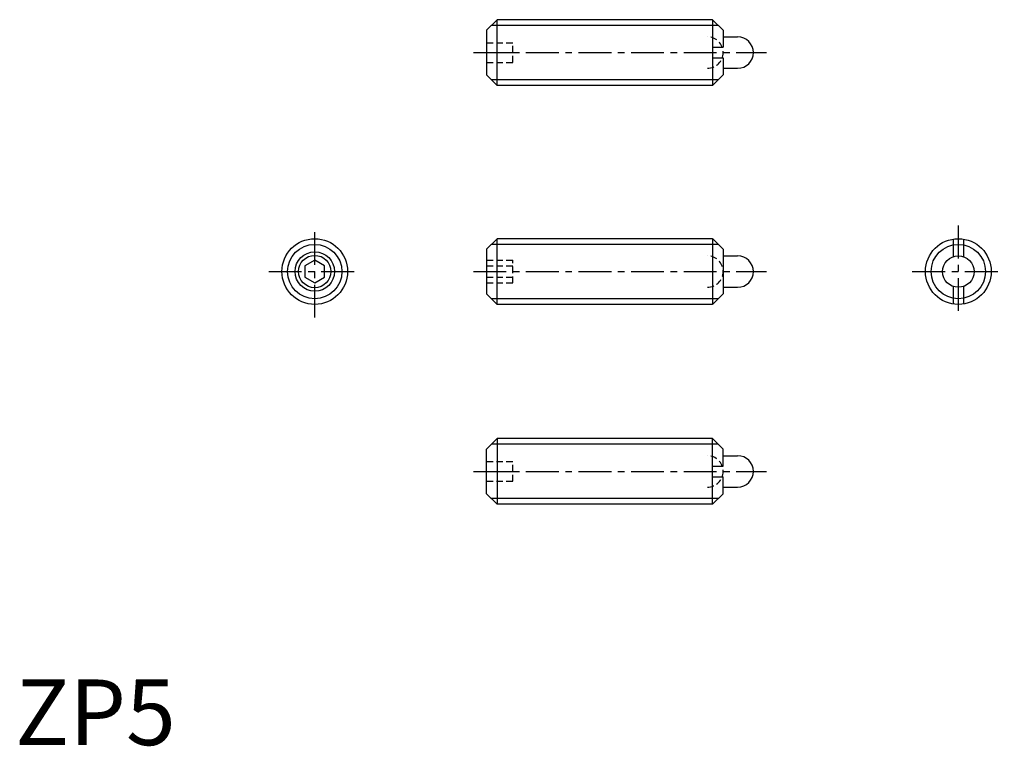
# Model space of a CAD drawing. Extents: x 0.3 to 75.3, y -0.1 to 55.2.
import ezdxf

# ---------------------------------------------------------------- set-up
doc = ezdxf.new("R2010")
doc.units = 0
doc.header["$LTSCALE"] = 2
doc.header["$MEASUREMENT"] = 0
doc.linetypes.add('CENTER', pattern=[2, 1.25, -0.25, 0.25, -0.25])
doc.linetypes.add('HIDDEN', pattern=[0.375, 0.25, -0.125])
doc.layers.get('0').update_dxf_attribs({"linetype": 'CONTINUOUS'})
for name, color, linetype in [('1', 1, 'CENTER'), ('2', 2, 'HIDDEN'), ('3', 3, 'CONTINUOUS')]:
    doc.layers.add(name, color=color, linetype=linetype)
doc.styles.add('Standard1', font='ARIAL.TTF')

msp = doc.modelspace()

# ---------------------------------------------------------------- linework, layer by layer
for p, q in [((35.862, 54.409), (36.662, 55.209)), ((36.662, 50.209), (36.662, 55.209)), ((53.062, 55.209), (36.662, 55.209)), ((53.062, 55.209), (53.062, 50.209)), ((53.062, 55.209), (53.862, 54.409)), ((35.862, 54.409), (35.862, 51.009)), ((53.862, 54.409), (53.862, 53.109)), ((53.862, 53.909), (54.962, 53.909)), ((53.062, 53.109), (53.862, 53.109)), ((53.062, 52.309), (53.862, 52.309)), ((53.862, 52.309), (53.862, 51.009)), ((35.862, 51.009), (36.662, 50.209)), ((53.862, 51.009), (53.062, 50.209)), ((53.862, 51.509), (54.962, 51.509)), ((53.062, 50.209), (36.662, 50.209)), ((35.862, 37.743), (36.662, 38.543)), ((53.062, 38.543), (36.662, 38.543)), ((36.662, 33.543), (36.662, 38.543)), ((53.062, 38.543), (53.062, 33.543)), ((53.095, 38.511), (53.062, 38.511)), ((53.095, 38.511), (53.862, 37.743)), ((71.358, 38.511), (71.358, 37.174)), ((72.158, 38.511), (72.158, 37.174)), ((35.862, 37.743), (35.862, 34.343)), ((53.862, 37.743), (53.862, 34.343)), ((22.79, 36.909), (22.04, 36.476)), ((23.54, 36.476), (22.79, 36.909)), ((53.862, 37.243), (54.962, 37.243)), ((22.04, 36.476), (22.04, 35.61)), ((23.54, 35.61), (23.54, 36.476)), ((22.04, 35.61), (22.79, 35.177)), ((22.79, 35.177), (23.54, 35.61)), ((53.862, 34.843), (54.962, 34.843)), ((71.358, 34.912), (71.358, 33.575)), ((72.158, 34.912), (72.158, 33.575)), ((35.862, 34.343), (36.662, 33.543)), ((53.862, 34.343), (53.095, 33.575)), ((53.062, 33.543), (36.662, 33.543)), ((53.095, 33.575), (53.062, 33.575)), ((35.862, 22.529), (36.662, 23.329)), ((53.062, 23.329), (36.662, 23.329)), ((36.662, 23.329), (36.662, 18.329)), ((53.862, 22.529), (53.062, 23.329)), ((53.062, 18.329), (53.062, 23.329)), ((35.862, 19.129), (35.862, 22.529)), ((53.862, 21.229), (53.862, 22.529)), ((53.862, 22.029), (54.962, 22.029)), ((53.062, 21.229), (53.862, 21.229)), ((53.062, 20.429), (53.862, 20.429)), ((53.862, 19.129), (53.862, 20.429)), ((53.862, 19.629), (54.962, 19.629)), ((35.862, 19.129), (36.662, 18.329)), ((53.062, 18.329), (53.862, 19.129)), ((53.062, 18.329), (36.662, 18.329))]:
    msp.add_line(p, q)
for centre, radius in [((22.79, 36.043), 2.5), ((71.758, 36.043), 2.5), ((22.79, 36.043), 1.23), ((71.758, 36.043), 1.2)]:
    msp.add_circle(centre, radius)
for centre in [(54.962, 52.709), (54.962, 36.043), (54.962, 20.829)]:
    msp.add_arc(centre, 1.2, 270, 90)
at = {"layer": '1'}
for p, q in [((34.862, 52.709), (57.162, 52.709)), ((22.79, 32.543), (22.79, 39.543)), ((71.758, 39.543), (71.758, 32.543)), ((19.29, 36.043), (26.29, 36.043)), ((34.862, 36.043), (57.162, 36.043)), ((68.258, 36.043), (75.258, 36.043)), ((34.862, 20.829), (57.162, 20.829))]:
    msp.add_line(p, q, dxfattribs=at)
at = {"layer": '2'}
for p, q in [((35.862, 53.459), (37.862, 53.459)), ((37.862, 51.959), (37.862, 53.459)), ((35.862, 52.709), (37.862, 52.709)), ((35.862, 51.959), (37.862, 51.959)), ((35.862, 36.909), (37.862, 36.909)), ((37.862, 35.177), (37.862, 36.909)), ((35.862, 36.476), (37.862, 36.476)), ((35.862, 35.61), (37.862, 35.61)), ((35.862, 35.177), (37.862, 35.177)), ((35.862, 21.579), (37.862, 21.579)), ((37.862, 20.079), (37.862, 21.579)), ((35.862, 20.829), (37.862, 20.829)), ((35.862, 20.079), (37.862, 20.079))]:
    msp.add_line(p, q, dxfattribs=at)
for centre in [(52.662, 52.709), (52.662, 36.043), (52.662, 20.829)]:
    msp.add_arc(centre, 1.2, 270, 90, dxfattribs=at)
at = {"layer": '3'}
for p, q in [((53.495, 54.776), (36.229, 54.776)), ((53.495, 50.642), (36.229, 50.642)), ((53.495, 38.11), (36.229, 38.11)), ((53.495, 33.976), (36.229, 33.976)), ((53.495, 22.896), (36.229, 22.896)), ((53.495, 18.762), (36.229, 18.762))]:
    msp.add_line(p, q, dxfattribs=at)
for centre, radius in [((22.79, 36.043), 2.067), ((22.79, 36.043), 1.5), ((71.758, 36.043), 2.067)]:
    msp.add_circle(centre, radius, dxfattribs=at)

# ---------------------------------------------------------------- texts
at = {"color": 3, "style": 'Standard1'}
msp.add_text('ZP5', height=5, dxfattribs=at).set_placement((0, 0))

doc.saveas('drawing.dxf')
